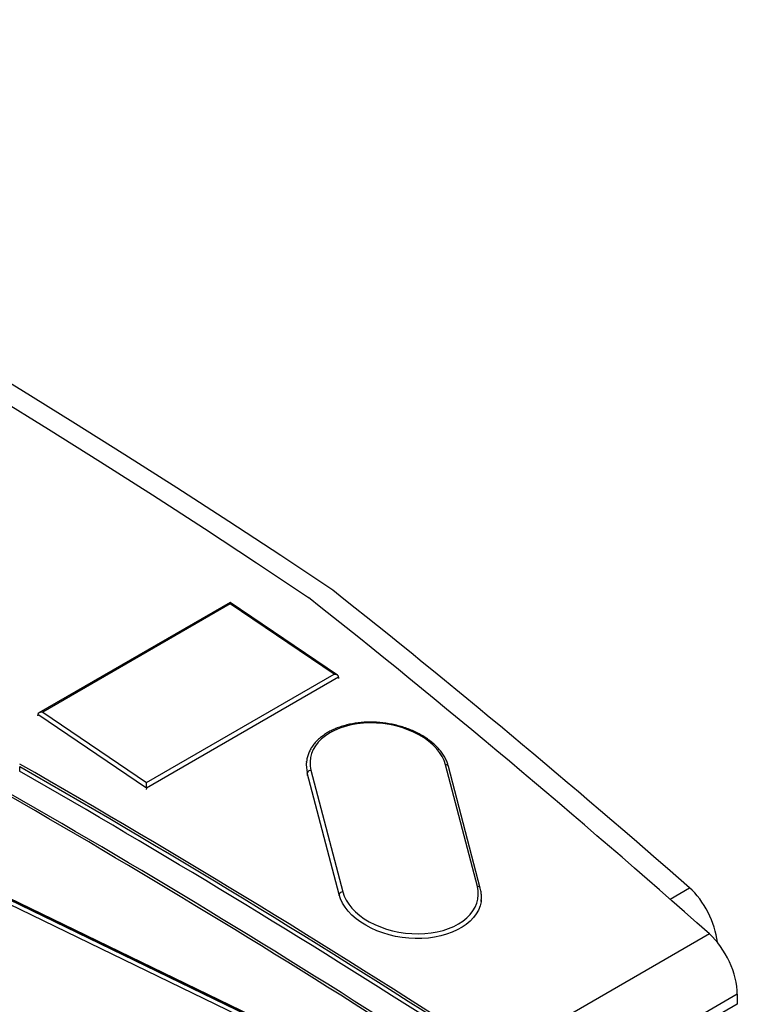
# Model space of a CAD drawing. Units: millimetres. Extents: x -1864 to 6840, y 2100 to 8255.
# Drawn here: x 4425 to 4846, y 5039 to 5617 of the extents above; entities that cross this region are included whole.
import ezdxf

# ---------------------------------------------------------------- set-up
doc = ezdxf.new("R2010")
doc.units = ezdxf.units.MM
doc.header["$LTSCALE"] = 10
doc.layers.add('标注层', color=4, linetype='Continuous', lineweight=25)

# ---------------------------------------------------------------- blocks, each defined once
blk = doc.blocks.new('JJRTFHCFJCFHFDHG')
at = {"color": 7, "linetype": 'Continuous', "lineweight": 25}
for p, q in [((104172.56, 1674.46), (104060.44, 1609.74)), ((104172.6, 1673.66), (104062.65, 1610.18)), ((104235.58, 1631.8), (104172.57, 1674.46)), ((104233.54, 1632.41), (104172.6, 1673.66)), ((104236.24, 1630.71), (104123.46, 1565.6)), ((104123.59, 1568.93), (104233.54, 1632.41)), ((104236.24, 1630.71), (104236.18, 1629.94)), ((104059.7, 1608.77), (104059.64, 1607.99)), ((104123.46, 1565.6), (104059.7, 1608.77)), ((104062.65, 1610.18), (104123.59, 1568.93)), ((104049.25, 1578.06), (104049.26, 1578.07)), ((104049.25, 1575.4), (104049.25, 1578.06)), ((104217.38, 1581.33), (104217.2, 1579.82)), ((104217.35, 1581.06), (104217.38, 1581.33)), ((104317.61, 1507.93), (104298.99, 1579.29)), ((104319.35, 1506.92), (104300.74, 1578.27)), ((104236.48, 1503.16), (104217.86, 1574.51)), ((104220.01, 1576.11), (104238.62, 1504.76)), ((104123.46, 1565.6), (104123.4, 1564.83)), ((104302.41, 1375.36), (104034.93, 1504.93)), ((104035.25, 1504.17), (104302.53, 1374.69)), ((104226.21, 1411.34), (104036.08, 1503.44)), ((104225.07, 1409.22), (104034.91, 1501.34)), ((104319.79, 1499.08), (104319.86, 1499.67)), ((104319.89, 1499.95), (104319.86, 1499.67)), ((104453.76, 1480.11), (104329.53, 1408.4)), ((104470.12, 1444.66), (104349.02, 1374.75)), ((104470.12, 1444.66), (104470.12, 1438.95)), ((104470.12, 1438.95), (104349.02, 1369.04))]:
    blk.add_line(p, q, dxfattribs=at)
at = {"color": 8, "linetype": 'Continuous', "lineweight": 25}
for p, q in [((104217.86, 1574.51), (104217.69, 1573.1)), ((104236.48, 1503.16), (104236.38, 1502.4)), ((104430.64, 1500.5), (104442.12, 1507.13))]:
    blk.add_line(p, q, dxfattribs=at)
at = {"color": 7, "linetype": 'Continuous', "lineweight": 25, "flags": 128}
for points in [[(104232.79, 1681.7), (104202.33, 1702.03), (104171.86, 1722.07), (104141.36, 1741.81), (104110.85, 1761.25), (104080.33, 1780.4), (104049.79, 1799.24), (104019.25, 1817.79), (103988.71, 1836.03), (103958.16, 1853.98), (103927.6, 1871.61), (103897.05, 1888.94), (103866.51, 1905.97), (103835.97, 1922.68), (103805.43, 1939.09), (103774.91, 1955.18), (103744.4, 1970.97), (103713.9, 1986.44), (103683.43, 2001.59), (103652.97, 2016.43)], [(103638.65, 2012.26), (103669.11, 1997.42), (103699.58, 1982.26), (103730.08, 1966.79), (103760.59, 1951.01), (103791.11, 1934.91), (103821.65, 1918.5), (103852.19, 1901.78), (103882.73, 1884.76), (103913.29, 1867.43), (103943.84, 1849.79), (103974.39, 1831.85), (104004.93, 1813.61), (104035.48, 1795.06), (104066.01, 1776.22), (104096.53, 1757.07), (104127.04, 1737.63), (104157.54, 1717.89), (104188.02, 1697.86), (104218.47, 1677.54)], [(104298.99, 1579.29), (104298.17, 1581.76), (104296.99, 1584.2), (104295.48, 1586.58), (104293.63, 1588.88), (104291.48, 1591.07), (104289.04, 1593.15), (104286.34, 1595.09), (104283.38, 1596.86), (104280.22, 1598.47), (104276.86, 1599.89), (104273.35, 1601.1), (104269.71, 1602.11), (104265.98, 1602.89), (104262.2, 1603.44), (104258.38, 1603.77), (104254.58, 1603.85), (104250.82, 1603.7), (104247.14, 1603.31), (104243.57, 1602.7), (104240.15, 1601.85), (104236.9, 1600.79), (104233.86, 1599.51), (104231.05, 1598.04), (104228.5, 1596.39), (104226.22, 1594.56), (104224.25, 1592.59), (104222.6, 1590.48), (104221.28, 1588.25), (104220.31, 1585.93), (104219.69, 1583.53), (104219.44, 1581.08), (104219.54, 1578.6), (104220.01, 1576.11)], [(104238.62, 1504.76), (104239.45, 1502.28), (104240.63, 1499.84), (104242.14, 1497.46), (104243.98, 1495.17), (104246.14, 1492.97), (104248.58, 1490.89), (104251.28, 1488.96), (104254.23, 1487.18), (104257.4, 1485.57), (104260.76, 1484.16), (104264.27, 1482.94), (104267.91, 1481.94), (104271.64, 1481.15), (104275.42, 1480.6), (104279.24, 1480.28), (104283.04, 1480.19), (104286.8, 1480.34), (104290.48, 1480.73), (104294.04, 1481.35), (104297.47, 1482.19), (104300.72, 1483.26), (104303.76, 1484.53), (104306.57, 1486), (104309.12, 1487.65), (104311.4, 1489.48), (104313.37, 1491.45), (104315.02, 1493.57), (104316.34, 1495.79), (104317.31, 1498.12), (104317.93, 1500.51), (104318.18, 1502.96), (104318.08, 1505.45), (104317.61, 1507.93)]]:
    blk.add_lwpolyline(points, dxfattribs=at)
at = {"color": 8, "linetype": 'Continuous', "lineweight": 25, "flags": 128}
blk.add_lwpolyline([(104319.86, 1499.67), (104319.76, 1498.93), (104319.17, 1496.48), (104318.22, 1494.1), (104316.94, 1491.82), (104315.32, 1489.64), (104313.38, 1487.59), (104311.14, 1485.7), (104308.61, 1483.96), (104305.83, 1482.4), (104302.81, 1481.04), (104299.57, 1479.87), (104296.15, 1478.92), (104292.57, 1478.19), (104288.87, 1477.69), (104285.08, 1477.42), (104281.22, 1477.38), (104277.34, 1477.58), (104273.46, 1478.01), (104269.62, 1478.67), (104265.85, 1479.55), (104262.18, 1480.65), (104258.65, 1481.95), (104255.28, 1483.45), (104252.11, 1485.13), (104249.16, 1486.98), (104246.45, 1488.98), (104244.01, 1491.12), (104241.86, 1493.37), (104240.01, 1495.72), (104238.49, 1498.15), (104237.31, 1500.63), (104236.48, 1503.16)], dxfattribs=at)
at = {"color": 8, "linetype": 'Continuous', "lineweight": 25}
for centre, radius, start, end in [((104235.39, 1579.18), 18.14, 174.049, 194.90654), ((104299.22, 1577.66), 1.65, 21.98536, 97.72673), ((104317.87, 1506.38), 1.58, 20.00329, 99.73324)]:
    blk.add_arc(centre, radius, start, end, dxfattribs=at)
at = {"color": 7, "linetype": 'Continuous', "lineweight": 25}
for centre, start, end in [((104219.95, 1573.95), 88.32598, 164.97784), ((104238.56, 1502.6), 88.32477, 164.97905)]:
    blk.add_arc(centre, 2.16, start, end, dxfattribs=at)
for centre, major_axis, ratio, start_param, end_param in [((103968.24, -2201.15), (-2193.79, 4497.25), 0.525016, 5.386944, 5.452334), ((103953.93, -2209.41), (-2195.99, 4501.75), 0.525016, 5.378952, 5.452416), ((104172.48, 1672.1), (0.08, 2.36), 0.037235, 5.435045, 6.306491), ((104233.42, 1630.85), (2.83, -0.1), 0.552014, 6.259879, 7.830676), ((104062.53, 1608.63), (2.83, -0.1), 0.552014, 1.54749, 3.118287), ((103733.84, -2336.46), (-2855.02, 4115.08), 0.625288, 5.363741, 5.363806), ((103733.84, -2336.46), (-2856.01, 4116.82), 0.62527, 5.290367, 5.363831), ((103733.84, -2336.46), (-2854.87, 4115.17), 0.62527, 5.290352, 5.363765), ((103733.67, -2336.57), (-2853.15, 4112.7), 0.62527, 5.298359, 5.363748), ((103719.53, -2344.73), (-2853.15, 4112.7), 0.62527, 5.298359, 5.363748), ((103719.53, -2344.73), (-2852.01, 4111.06), 0.62527, 5.298343, 5.363682), ((104123.46, 1567.37), (0.08, 2.36), 0.037235, 3.864249, 5.435045), ((104439.27, 1484.86), (-13.18, 27.01), 0.525016, 4.107812, 5.386944), ((104450.76, 1457.98), (-13.18, 27.01), 0.525016, 3.963712, 5.378952)]:
    blk.add_ellipse(centre, major_axis=major_axis, ratio=ratio, start_param=start_param, end_param=end_param, dxfattribs=at)
for points, knots in [([(104300.74, 1578.27), (104300.62, 1578.72), (104300.26, 1579.98), (104299.43, 1582.03), (104298.17, 1584.4), (104296.62, 1586.71), (104294.78, 1588.93), (104292.67, 1591.06), (104290.31, 1593.08), (104287.72, 1594.97), (104284.91, 1596.72), (104281.92, 1598.31), (104278.75, 1599.73), (104275.44, 1600.98), (104272.01, 1602.04), (104268.49, 1602.91), (104264.91, 1603.58), (104261.28, 1604.05), (104257.63, 1604.31), (104254, 1604.36), (104250.4, 1604.2), (104246.87, 1603.84), (104243.44, 1603.26), (104240.11, 1602.49), (104236.93, 1601.51), (104233.91, 1600.34), (104231.08, 1598.98), (104228.46, 1597.45), (104226.07, 1595.75), (104223.94, 1593.89), (104222.07, 1591.89), (104220.49, 1589.77), (104219.21, 1587.55), (104218.25, 1585.24), (104217.61, 1583.07), (104217.45, 1581.65), (104217.38, 1581.04)], [0, 0, 0, 0, 0.0161996, 0.0457153, 0.0753546, 0.105168, 0.1351262, 0.1651921, 0.1953263, 0.2254978, 0.2556828, 0.285864, 0.3160338, 0.3461911, 0.3763361, 0.4064709, 0.4365996, 0.4667254, 0.496854, 0.5269881, 0.5571324, 0.5872915, 0.6174692, 0.6476686, 0.677891, 0.7081353, 0.7383958, 0.7686572, 0.7988953, 0.8290779, 0.8591635, 0.8891073, 0.9188708, 0.9484363, 0.9778175, 1, 1, 1, 1]), ([(104319.87, 1499.97), (104319.9, 1500.16), (104320.05, 1501.15), (104320.01, 1502.98), (104319.79, 1505.11), (104319.47, 1506.42), (104319.35, 1506.92)], [0, 0, 0, 0, 0.0846561, 0.4345316, 0.7844801, 1, 1, 1, 1])]:
    blk.add_open_spline(points, degree=3, knots=knots, dxfattribs=at)

msp = doc.modelspace()

# ---------------------------------------------------------------- block references
at = {"layer": '标注层', "color": 0}
msp.add_blockref('JJRTFHCFJCFHFDHG', (-99623.712, 3600.226), dxfattribs=at)

doc.saveas('drawing.dxf')
